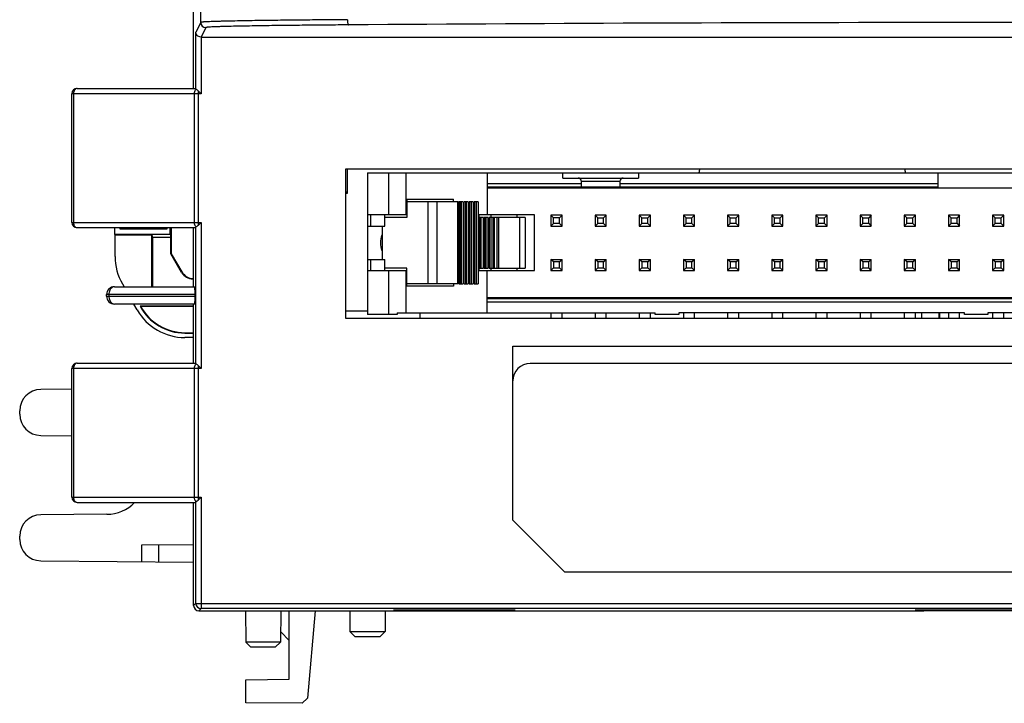
# Model space of a CAD drawing. Units: inches. Extents: x 0 to 11.7, y 0 to 8.3.
# Drawn here: x 2.3 to 4.5, y 5.7 to 7.3 of the extents above; entities that cross this region are included whole.
import ezdxf

# ---------------------------------------------------------------- set-up
doc = ezdxf.new("R2010")
doc.units = ezdxf.units.IN
doc.header["$LTSCALE"] = 0.64311
doc.header["$MEASUREMENT"] = 0
doc.layers.get('0').update_dxf_attribs({"linetype": 'CONTINUOUS'})

msp = doc.modelspace()

# ---------------------------------------------------------------- linework, layer by layer
at = {"color": 6, "linetype": 'CONTINUOUS'}
for p, q in [((2.6442, 7.1057), (2.6442, 7.6608)), ((2.6603, 7.2552), (2.6603, 7.6448)), ((2.6603, 7.2552), (2.6493, 7.2333)), ((2.6493, 7.1051), (2.6493, 7.2333)), ((2.6721, 7.2434), (2.6613, 7.2219)), ((2.6611, 7.2219), (2.6611, 7.0939)), ((2.6613, 7.2219), (5.9395, 7.2219)), ((2.3687, 6.8026), (2.3687, 7.0939)), ((2.6611, 7.0939), (2.3687, 7.0939)), ((2.3721, 7.0939), (2.3721, 6.8026)), ((2.3805, 7.1057), (2.6492, 7.1057)), ((2.6461, 6.8026), (2.6461, 7.0939)), ((2.6544, 7.1006), (2.6544, 6.7958)), ((2.6611, 7.0939), (2.6544, 7.1006)), ((2.9887, 6.5851), (2.9887, 6.9237)), ((2.9887, 6.9237), (5.8431, 6.9237)), ((2.3687, 6.8026), (2.6611, 6.8026)), ((2.6611, 6.8026), (2.6544, 6.7958)), ((2.6611, 6.8026), (2.6611, 6.4721)), ((2.3805, 6.7908), (2.6492, 6.7908)), ((2.6442, 6.657), (2.6442, 6.7908)), ((2.6493, 6.4833), (2.6493, 6.7914)), ((2.4651, 6.657), (2.6471, 6.657)), ((2.4474, 6.6354), (2.4474, 6.6393)), ((2.6476, 6.6393), (2.4474, 6.6393)), ((2.4474, 6.6354), (2.6476, 6.6354)), ((2.4526, 6.6393), (2.4526, 6.6354)), ((2.6476, 6.6354), (2.6476, 6.6393)), ((2.6471, 6.6176), (2.4651, 6.6176)), ((2.6442, 6.4839), (2.6442, 6.6176)), ((5.8431, 6.5851), (2.9887, 6.5851)), ((3.3667, 6.1287), (3.3667, 6.5224)), ((3.3667, 6.5224), (5.4651, 6.5224)), ((2.3687, 6.1807), (2.3687, 6.4721)), ((2.6611, 6.4721), (2.3687, 6.4721)), ((2.3721, 6.4721), (2.3721, 6.1807)), ((2.3805, 6.4839), (2.6492, 6.4839)), ((2.6461, 6.1807), (2.6461, 6.4721)), ((2.6544, 6.4788), (2.6544, 6.174)), ((2.6611, 6.4721), (2.6544, 6.4788)), ((2.3687, 6.1807), (2.6611, 6.1807)), ((2.6544, 6.174), (2.6611, 6.1807)), ((2.6611, 6.1807), (2.6611, 5.9285)), ((2.3805, 6.1689), (2.6492, 6.1689)), ((2.6442, 5.9352), (2.6442, 6.1689)), ((2.6493, 5.9403), (2.6493, 6.1695)), ((2.6501, 6.1706), (2.6527, 6.1725)), ((2.6527, 6.1725), (2.6544, 6.174)), ((3.4848, 6.0106), (3.3667, 6.1287)), ((5.4651, 6.0106), (3.4848, 6.0106)), ((2.6493, 5.9403), (2.6442, 5.9352)), ((2.6493, 5.9403), (6.1825, 5.9403)), ((2.6611, 5.9285), (2.6561, 5.9234)), ((2.6561, 5.9234), (3.1167, 5.9234)), ((6.1707, 5.9285), (2.6611, 5.9285)), ((3.097, 5.9258), (3.3726, 5.9258)), ((3.1167, 5.925), (3.097, 5.925)), ((3.3726, 5.925), (3.3529, 5.925)), ((3.3529, 5.9234), (4.2978, 5.9234)), ((4.2781, 5.9258), (4.5537, 5.9258)), ((4.2978, 5.925), (4.2781, 5.925))]:
    msp.add_line(p, q, dxfattribs=at)
at = {"color": 7, "linetype": 'CONTINUOUS'}
for p, q in [((2.9928, 6.8685), (2.9928, 6.9237)), ((3.0379, 6.9148), (3.0379, 6.5939)), ((3.0379, 6.9148), (5.7939, 6.9148)), ((3.0866, 6.8193), (3.0866, 6.9148)), ((3.1251, 6.9148), (3.1251, 6.8193)), ((3.3092, 6.9148), (3.3092, 6.8193)), ((3.4803, 6.903), (3.4803, 6.9148)), ((3.6515, 6.9148), (3.6515, 6.903)), ((4.3303, 6.8804), (4.3303, 6.9148)), ((3.3092, 6.8904), (3.5226, 6.8904)), ((3.4803, 6.903), (3.6515, 6.903)), ((3.5226, 6.8825), (3.5226, 6.8951)), ((3.6092, 6.8951), (3.5226, 6.8951)), ((3.6092, 6.8951), (3.6092, 6.8825)), ((3.6092, 6.8904), (4.3303, 6.8904)), ((2.9928, 6.8685), (2.9887, 6.8726)), ((2.9887, 6.8685), (2.9928, 6.8685)), ((3.5226, 6.8825), (3.3092, 6.8825)), ((3.3092, 6.8804), (5.5226, 6.8804)), ((3.6092, 6.8822), (3.5226, 6.8822)), ((3.5442, 6.8812), (3.5876, 6.8812)), ((4.3303, 6.8825), (3.6092, 6.8825)), ((3.1269, 6.8548), (3.1268, 6.8134)), ((3.2438, 6.8489), (3.1268, 6.8489)), ((3.1269, 6.8548), (3.2324, 6.8548)), ((3.1751, 6.6638), (3.1751, 6.8489)), ((3.1952, 6.8489), (3.1952, 6.6638)), ((3.2324, 6.8489), (3.2324, 6.8548)), ((3.2426, 6.6638), (3.2426, 6.8489)), ((3.2438, 6.8489), (3.2438, 6.6638)), ((3.2549, 6.8489), (3.2458, 6.8489)), ((3.2477, 6.6638), (3.2477, 6.8489)), ((3.251, 6.6638), (3.251, 6.8489)), ((3.2549, 6.8489), (3.2549, 6.6638)), ((3.2661, 6.8489), (3.2569, 6.8489)), ((3.2589, 6.6638), (3.2589, 6.8489)), ((3.2621, 6.6638), (3.2621, 6.8489)), ((3.2661, 6.8489), (3.2661, 6.6638)), ((3.2772, 6.8489), (3.2681, 6.8489)), ((3.27, 6.6638), (3.27, 6.8489)), ((3.2733, 6.6638), (3.2733, 6.8489)), ((3.2772, 6.8489), (3.2772, 6.6638)), ((3.2883, 6.8489), (3.2792, 6.8489)), ((3.2811, 6.6638), (3.2811, 6.8489)), ((3.2844, 6.6638), (3.2844, 6.8489)), ((3.2883, 6.8489), (3.2883, 6.6638)), ((3.1269, 6.8193), (3.0379, 6.8193)), ((3.0458, 6.7937), (3.0458, 6.8193)), ((3.0773, 6.7937), (3.0773, 6.8193)), ((3.1268, 6.8134), (3.0773, 6.8134)), ((3.4159, 6.8193), (3.2883, 6.8193)), ((3.2899, 6.8193), (3.2899, 6.8134)), ((3.2995, 6.8134), (3.2903, 6.8134)), ((3.2923, 6.6993), (3.2923, 6.8134)), ((3.2955, 6.6993), (3.2955, 6.8134)), ((3.2995, 6.8134), (3.2995, 6.6993)), ((3.3106, 6.8134), (3.3015, 6.8134)), ((3.3034, 6.6993), (3.3034, 6.8134)), ((3.3067, 6.6993), (3.3067, 6.8134)), ((3.3106, 6.8134), (3.3106, 6.6993)), ((3.3947, 6.8134), (3.3126, 6.8134)), ((3.3145, 6.6993), (3.3145, 6.8134)), ((3.3175, 6.8193), (3.3175, 6.8134)), ((3.3178, 6.6993), (3.3178, 6.8134)), ((3.3217, 6.8134), (3.3217, 6.6993)), ((3.3257, 6.6993), (3.3257, 6.8134)), ((3.3318, 6.6993), (3.3318, 6.8134)), ((3.3346, 6.8134), (3.3346, 6.6993)), ((3.3765, 6.8134), (3.3765, 6.8193)), ((3.3831, 6.6993), (3.3831, 6.8134)), ((3.3947, 6.8134), (3.3947, 6.6993)), ((3.4159, 6.6934), (3.4159, 6.8193)), ((3.4533, 6.8189), (3.4533, 6.7937)), ((3.4533, 6.8189), (3.4592, 6.813)), ((3.4785, 6.8189), (3.4533, 6.8189)), ((3.4592, 6.7997), (3.4533, 6.7937)), ((3.4592, 6.7997), (3.4592, 6.813)), ((3.4726, 6.813), (3.4592, 6.813)), ((3.4726, 6.7997), (3.4592, 6.7997)), ((3.4726, 6.813), (3.4785, 6.8189)), ((3.4726, 6.7997), (3.4726, 6.813)), ((3.4726, 6.7997), (3.4785, 6.7937)), ((3.4785, 6.7937), (3.4785, 6.8189)), ((3.5533, 6.8189), (3.5533, 6.7937)), ((3.5592, 6.813), (3.5533, 6.8189)), ((3.5785, 6.8189), (3.5533, 6.8189)), ((3.5592, 6.7997), (3.5533, 6.7937)), ((3.5592, 6.7997), (3.5592, 6.813)), ((3.5592, 6.813), (3.5726, 6.813)), ((3.5726, 6.7997), (3.5592, 6.7997)), ((3.5785, 6.8189), (3.5726, 6.813)), ((3.5726, 6.7997), (3.5726, 6.813)), ((3.5726, 6.7997), (3.5785, 6.7937)), ((3.5785, 6.7937), (3.5785, 6.8189)), ((3.6533, 6.8189), (3.6533, 6.7937)), ((3.6592, 6.813), (3.6533, 6.8189)), ((3.6785, 6.8189), (3.6533, 6.8189)), ((3.6592, 6.7997), (3.6533, 6.7937)), ((3.6592, 6.7997), (3.6592, 6.813)), ((3.6592, 6.813), (3.6726, 6.813)), ((3.6726, 6.7997), (3.6592, 6.7997)), ((3.6785, 6.8189), (3.6726, 6.813)), ((3.6726, 6.7997), (3.6726, 6.813)), ((3.6726, 6.7997), (3.6785, 6.7937)), ((3.6785, 6.7937), (3.6785, 6.8189)), ((3.7533, 6.8189), (3.7533, 6.7937)), ((3.7592, 6.813), (3.7533, 6.8189)), ((3.7785, 6.8189), (3.7533, 6.8189)), ((3.7592, 6.7997), (3.7533, 6.7937)), ((3.7592, 6.7997), (3.7592, 6.813)), ((3.7592, 6.813), (3.7726, 6.813)), ((3.7726, 6.7997), (3.7592, 6.7997)), ((3.7785, 6.8189), (3.7726, 6.813)), ((3.7726, 6.7997), (3.7726, 6.813)), ((3.7726, 6.7997), (3.7785, 6.7937)), ((3.7785, 6.7937), (3.7785, 6.8189)), ((3.8533, 6.8189), (3.8533, 6.7937)), ((3.8592, 6.813), (3.8533, 6.8189)), ((3.8785, 6.8189), (3.8533, 6.8189)), ((3.8592, 6.7997), (3.8533, 6.7937)), ((3.8592, 6.7997), (3.8592, 6.813)), ((3.8592, 6.813), (3.8726, 6.813)), ((3.8726, 6.7997), (3.8592, 6.7997)), ((3.8785, 6.8189), (3.8726, 6.813)), ((3.8726, 6.7997), (3.8726, 6.813)), ((3.8726, 6.7997), (3.8785, 6.7937)), ((3.8785, 6.7937), (3.8785, 6.8189)), ((3.9533, 6.8189), (3.9533, 6.7937)), ((3.9592, 6.813), (3.9533, 6.8189)), ((3.9785, 6.8189), (3.9533, 6.8189)), ((3.9592, 6.7997), (3.9533, 6.7937)), ((3.9592, 6.7997), (3.9592, 6.813)), ((3.9592, 6.813), (3.9726, 6.813)), ((3.9726, 6.7997), (3.9592, 6.7997)), ((3.9785, 6.8189), (3.9726, 6.813)), ((3.9726, 6.7997), (3.9726, 6.813)), ((3.9726, 6.7997), (3.9785, 6.7937)), ((3.9785, 6.7937), (3.9785, 6.8189)), ((4.0533, 6.8189), (4.0533, 6.7937)), ((4.0592, 6.813), (4.0533, 6.8189)), ((4.0785, 6.8189), (4.0533, 6.8189)), ((4.0592, 6.7997), (4.0533, 6.7937)), ((4.0592, 6.7997), (4.0592, 6.813)), ((4.0592, 6.813), (4.0726, 6.813)), ((4.0726, 6.7997), (4.0592, 6.7997)), ((4.0785, 6.8189), (4.0726, 6.813)), ((4.0726, 6.7997), (4.0726, 6.813)), ((4.0726, 6.7997), (4.0785, 6.7937)), ((4.0785, 6.7937), (4.0785, 6.8189)), ((4.1533, 6.8189), (4.1533, 6.7937)), ((4.1592, 6.813), (4.1533, 6.8189)), ((4.1785, 6.8189), (4.1533, 6.8189)), ((4.1592, 6.7997), (4.1533, 6.7937)), ((4.1592, 6.7997), (4.1592, 6.813)), ((4.1592, 6.813), (4.1726, 6.813)), ((4.1726, 6.7997), (4.1592, 6.7997)), ((4.1785, 6.8189), (4.1726, 6.813)), ((4.1726, 6.7997), (4.1726, 6.813)), ((4.1726, 6.7997), (4.1785, 6.7937)), ((4.1785, 6.7937), (4.1785, 6.8189)), ((4.2533, 6.8189), (4.2533, 6.7937)), ((4.2592, 6.813), (4.2533, 6.8189)), ((4.2785, 6.8189), (4.2533, 6.8189)), ((4.2592, 6.7997), (4.2533, 6.7937)), ((4.2592, 6.7997), (4.2592, 6.813)), ((4.2592, 6.813), (4.2726, 6.813)), ((4.2726, 6.7997), (4.2592, 6.7997)), ((4.2785, 6.8189), (4.2726, 6.813)), ((4.2726, 6.7997), (4.2726, 6.813)), ((4.2726, 6.7997), (4.2785, 6.7937)), ((4.2785, 6.7937), (4.2785, 6.8189)), ((4.3533, 6.8189), (4.3533, 6.7937)), ((4.3785, 6.8189), (4.3533, 6.8189)), ((4.3592, 6.813), (4.3533, 6.8189)), ((4.3592, 6.7997), (4.3533, 6.7937)), ((4.3592, 6.7997), (4.3592, 6.813)), ((4.3592, 6.813), (4.3726, 6.813)), ((4.3726, 6.7997), (4.3592, 6.7997)), ((4.3785, 6.8189), (4.3726, 6.813)), ((4.3726, 6.7997), (4.3726, 6.813)), ((4.3726, 6.7997), (4.3785, 6.7937)), ((4.3785, 6.7937), (4.3785, 6.8189)), ((4.4533, 6.8189), (4.4533, 6.7937)), ((4.4785, 6.8189), (4.4533, 6.8189)), ((4.4592, 6.813), (4.4533, 6.8189)), ((4.4592, 6.7997), (4.4533, 6.7937)), ((4.4592, 6.7997), (4.4592, 6.813)), ((4.4592, 6.813), (4.4726, 6.813)), ((4.4726, 6.7997), (4.4592, 6.7997)), ((4.4785, 6.8189), (4.4726, 6.813)), ((4.4726, 6.7997), (4.4726, 6.813)), ((4.4726, 6.7997), (4.4785, 6.7937)), ((4.4785, 6.7937), (4.4785, 6.8189)), ((2.4659, 6.7759), (2.4659, 6.7908)), ((2.4769, 6.7908), (2.4769, 6.788)), ((2.4769, 6.788), (2.4778, 6.7889)), ((2.4769, 6.788), (2.5846, 6.788)), ((2.4778, 6.7908), (2.4778, 6.7889)), ((2.4778, 6.7889), (2.5837, 6.7889)), ((2.5837, 6.7889), (2.5837, 6.7908)), ((2.5846, 6.788), (2.5837, 6.7889)), ((2.5846, 6.788), (2.5846, 6.7908)), ((2.5909, 6.7759), (2.5909, 6.7908)), ((2.5934, 6.7908), (2.5934, 6.7317)), ((3.0379, 6.7937), (3.0773, 6.7937)), ((3.0708, 6.7937), (3.0708, 6.7189)), ((3.0712, 6.7937), (3.0712, 6.7189)), ((3.4533, 6.7937), (3.4785, 6.7937)), ((3.5533, 6.7937), (3.5785, 6.7937)), ((3.6533, 6.7937), (3.6785, 6.7937)), ((3.7533, 6.7937), (3.7785, 6.7937)), ((3.8533, 6.7937), (3.8785, 6.7937)), ((3.9533, 6.7937), (3.9785, 6.7937)), ((4.0533, 6.7937), (4.0785, 6.7937)), ((4.1533, 6.7937), (4.1785, 6.7937)), ((4.2533, 6.7937), (4.2785, 6.7937)), ((4.3533, 6.7937), (4.3785, 6.7937)), ((4.4533, 6.7937), (4.4785, 6.7937)), ((2.4664, 6.7733), (2.4659, 6.7759)), ((2.4659, 6.7759), (2.5909, 6.7759)), ((2.4664, 6.7255), (2.4664, 6.7733)), ((2.5499, 6.7733), (2.4664, 6.7733)), ((2.5499, 6.657), (2.5499, 6.7733)), ((2.5499, 6.7733), (2.5509, 6.768)), ((2.5509, 6.768), (2.5509, 6.657)), ((2.5925, 6.768), (2.5509, 6.768)), ((2.5909, 6.7759), (2.5925, 6.768)), ((2.5925, 6.7315), (2.5925, 6.768)), ((2.5925, 6.7315), (2.5934, 6.7317)), ((2.6171, 6.6894), (2.5925, 6.7315)), ((2.5934, 6.7317), (2.6177, 6.6904)), ((3.0379, 6.7189), (3.0773, 6.7189)), ((3.0458, 6.6934), (3.0458, 6.7189)), ((3.0773, 6.6934), (3.0773, 6.7189)), ((3.4533, 6.7189), (3.4533, 6.6937)), ((3.4592, 6.713), (3.4533, 6.7189)), ((3.4533, 6.7189), (3.4785, 6.7189)), ((3.4592, 6.713), (3.4592, 6.6997)), ((3.4726, 6.713), (3.4592, 6.713)), ((3.4726, 6.713), (3.4785, 6.7189)), ((3.4726, 6.6997), (3.4726, 6.713)), ((3.4785, 6.6937), (3.4785, 6.7189)), ((3.5533, 6.7189), (3.5533, 6.6937)), ((3.5592, 6.713), (3.5533, 6.7189)), ((3.5533, 6.7189), (3.5785, 6.7189)), ((3.5592, 6.713), (3.5592, 6.6997)), ((3.5726, 6.713), (3.5592, 6.713)), ((3.5726, 6.713), (3.5785, 6.7189)), ((3.5726, 6.6997), (3.5726, 6.713)), ((3.5785, 6.6937), (3.5785, 6.7189)), ((3.6533, 6.7189), (3.6533, 6.6937)), ((3.6592, 6.713), (3.6533, 6.7189)), ((3.6533, 6.7189), (3.6785, 6.7189)), ((3.6592, 6.713), (3.6592, 6.6997)), ((3.6726, 6.713), (3.6592, 6.713)), ((3.6726, 6.713), (3.6785, 6.7189)), ((3.6726, 6.6997), (3.6726, 6.713)), ((3.6785, 6.6937), (3.6785, 6.7189)), ((3.7533, 6.7189), (3.7533, 6.6937)), ((3.7592, 6.713), (3.7533, 6.7189)), ((3.7533, 6.7189), (3.7785, 6.7189)), ((3.7592, 6.713), (3.7592, 6.6997)), ((3.7726, 6.713), (3.7592, 6.713)), ((3.7726, 6.713), (3.7785, 6.7189)), ((3.7726, 6.6997), (3.7726, 6.713)), ((3.7785, 6.6937), (3.7785, 6.7189)), ((3.8533, 6.7189), (3.8533, 6.6937)), ((3.8592, 6.713), (3.8533, 6.7189)), ((3.8533, 6.7189), (3.8785, 6.7189)), ((3.8592, 6.713), (3.8592, 6.6997)), ((3.8726, 6.713), (3.8592, 6.713)), ((3.8726, 6.713), (3.8785, 6.7189)), ((3.8726, 6.6997), (3.8726, 6.713)), ((3.8785, 6.6937), (3.8785, 6.7189)), ((3.9533, 6.7189), (3.9533, 6.6937)), ((3.9592, 6.713), (3.9533, 6.7189)), ((3.9533, 6.7189), (3.9785, 6.7189)), ((3.9592, 6.713), (3.9592, 6.6997)), ((3.9726, 6.713), (3.9592, 6.713)), ((3.9726, 6.713), (3.9785, 6.7189)), ((3.9726, 6.6997), (3.9726, 6.713)), ((3.9785, 6.6937), (3.9785, 6.7189)), ((4.0533, 6.7189), (4.0533, 6.6937)), ((4.0592, 6.713), (4.0533, 6.7189)), ((4.0533, 6.7189), (4.0785, 6.7189)), ((4.0592, 6.713), (4.0592, 6.6997)), ((4.0726, 6.713), (4.0592, 6.713)), ((4.0726, 6.713), (4.0785, 6.7189)), ((4.0726, 6.6997), (4.0726, 6.713)), ((4.0785, 6.6937), (4.0785, 6.7189)), ((4.1533, 6.7189), (4.1533, 6.6937)), ((4.1592, 6.713), (4.1533, 6.7189)), ((4.1533, 6.7189), (4.1785, 6.7189)), ((4.1592, 6.713), (4.1592, 6.6997)), ((4.1726, 6.713), (4.1592, 6.713)), ((4.1726, 6.713), (4.1785, 6.7189)), ((4.1726, 6.6997), (4.1726, 6.713)), ((4.1785, 6.6937), (4.1785, 6.7189)), ((4.2533, 6.7189), (4.2533, 6.6937)), ((4.2592, 6.713), (4.2533, 6.7189)), ((4.2533, 6.7189), (4.2785, 6.7189)), ((4.2592, 6.713), (4.2592, 6.6997)), ((4.2726, 6.713), (4.2592, 6.713)), ((4.2726, 6.713), (4.2785, 6.7189)), ((4.2726, 6.6997), (4.2726, 6.713)), ((4.2785, 6.6937), (4.2785, 6.7189)), ((4.3533, 6.7189), (4.3533, 6.6937)), ((4.3592, 6.713), (4.3533, 6.7189)), ((4.3533, 6.7189), (4.3785, 6.7189)), ((4.3592, 6.713), (4.3592, 6.6997)), ((4.3726, 6.713), (4.3592, 6.713)), ((4.3726, 6.713), (4.3785, 6.7189)), ((4.3726, 6.6997), (4.3726, 6.713)), ((4.3785, 6.6937), (4.3785, 6.7189)), ((4.4533, 6.7189), (4.4533, 6.6937)), ((4.4533, 6.7189), (4.4785, 6.7189)), ((4.4592, 6.713), (4.4533, 6.7189)), ((4.4592, 6.713), (4.4592, 6.6997)), ((4.4726, 6.713), (4.4592, 6.713)), ((4.4726, 6.713), (4.4785, 6.7189)), ((4.4726, 6.6997), (4.4726, 6.713)), ((4.4785, 6.6937), (4.4785, 6.7189)), ((2.6177, 6.6904), (2.6171, 6.6894)), ((3.0379, 6.6934), (3.1269, 6.6934)), ((3.1268, 6.6993), (3.0773, 6.6993)), ((3.0866, 6.5939), (3.0866, 6.6934)), ((3.1251, 6.6934), (3.1251, 6.5979)), ((3.1269, 6.6579), (3.1268, 6.6993)), ((3.2883, 6.6934), (3.4159, 6.6934)), ((3.2899, 6.6993), (3.2899, 6.6934)), ((3.2903, 6.6993), (3.2995, 6.6993)), ((3.3015, 6.6993), (3.3106, 6.6993)), ((3.3092, 6.5979), (3.3092, 6.6934)), ((3.3126, 6.6993), (3.3947, 6.6993)), ((3.3175, 6.6993), (3.3175, 6.6934)), ((3.3765, 6.6934), (3.3765, 6.6993)), ((3.4592, 6.6997), (3.4533, 6.6937)), ((3.4533, 6.6937), (3.4785, 6.6937)), ((3.4592, 6.6997), (3.4726, 6.6997)), ((3.4785, 6.6937), (3.4726, 6.6997)), ((3.5592, 6.6997), (3.5533, 6.6937)), ((3.5533, 6.6937), (3.5785, 6.6937)), ((3.5592, 6.6997), (3.5726, 6.6997)), ((3.5785, 6.6937), (3.5726, 6.6997)), ((3.6592, 6.6997), (3.6533, 6.6937)), ((3.6533, 6.6937), (3.6785, 6.6937)), ((3.6592, 6.6997), (3.6726, 6.6997)), ((3.6785, 6.6937), (3.6726, 6.6997)), ((3.7592, 6.6997), (3.7533, 6.6937)), ((3.7533, 6.6937), (3.7785, 6.6937)), ((3.7592, 6.6997), (3.7726, 6.6997)), ((3.7785, 6.6937), (3.7726, 6.6997)), ((3.8592, 6.6997), (3.8533, 6.6937)), ((3.8533, 6.6937), (3.8785, 6.6937)), ((3.8592, 6.6997), (3.8726, 6.6997)), ((3.8785, 6.6937), (3.8726, 6.6997)), ((3.9592, 6.6997), (3.9533, 6.6937)), ((3.9533, 6.6937), (3.9785, 6.6937)), ((3.9592, 6.6997), (3.9726, 6.6997)), ((3.9785, 6.6937), (3.9726, 6.6997)), ((4.0592, 6.6997), (4.0533, 6.6937)), ((4.0533, 6.6937), (4.0785, 6.6937)), ((4.0592, 6.6997), (4.0726, 6.6997)), ((4.0785, 6.6937), (4.0726, 6.6997)), ((4.1592, 6.6997), (4.1533, 6.6937)), ((4.1533, 6.6937), (4.1785, 6.6937)), ((4.1592, 6.6997), (4.1726, 6.6997)), ((4.1785, 6.6937), (4.1726, 6.6997)), ((4.2592, 6.6997), (4.2533, 6.6937)), ((4.2533, 6.6937), (4.2785, 6.6937)), ((4.2592, 6.6997), (4.2726, 6.6997)), ((4.2785, 6.6937), (4.2726, 6.6997)), ((4.3592, 6.6997), (4.3533, 6.6937)), ((4.3533, 6.6937), (4.3785, 6.6937)), ((4.3592, 6.6997), (4.3726, 6.6997)), ((4.3785, 6.6937), (4.3726, 6.6997)), ((4.4592, 6.6997), (4.4533, 6.6937)), ((4.4533, 6.6937), (4.4785, 6.6937)), ((4.4592, 6.6997), (4.4726, 6.6997)), ((4.4785, 6.6937), (4.4726, 6.6997)), ((2.6442, 6.6746), (2.643, 6.6746)), ((2.4831, 6.6633), (2.4868, 6.657)), ((3.2438, 6.6638), (3.1268, 6.6638)), ((3.2324, 6.6579), (3.1269, 6.6579)), ((3.2324, 6.6638), (3.2324, 6.6579)), ((3.2458, 6.6638), (3.2549, 6.6638)), ((3.2569, 6.6638), (3.2661, 6.6638)), ((3.2681, 6.6638), (3.2772, 6.6638)), ((3.2792, 6.6638), (3.2883, 6.6638)), ((3.3092, 6.6323), (5.5226, 6.6323)), ((3.3092, 6.6302), (5.5226, 6.6302)), ((5.5226, 6.6223), (3.3092, 6.6223)), ((2.5164, 6.6045), (2.5089, 6.6176)), ((2.6442, 6.613), (2.5232, 6.613)), ((2.6442, 6.6122), (2.5246, 6.6122)), ((2.9887, 6.6021), (3.0379, 6.6021)), ((4.3325, 6.5851), (4.3325, 6.5986)), ((3.1049, 6.5939), (3.0379, 6.5939)), ((3.1049, 6.5979), (3.1049, 6.5939)), ((3.1049, 6.5979), (3.6893, 6.5979)), ((3.1563, 6.5979), (3.1563, 6.5851)), ((3.4533, 6.5979), (3.4533, 6.5851)), ((3.4785, 6.5851), (3.4785, 6.5979)), ((3.5533, 6.5979), (3.5533, 6.5851)), ((3.5785, 6.5851), (3.5785, 6.5979)), ((3.6533, 6.5979), (3.6533, 6.5851)), ((3.6785, 6.5851), (3.6785, 6.5979)), ((3.6893, 6.5939), (3.6893, 6.5979)), ((3.7425, 6.5939), (3.6893, 6.5939)), ((3.7425, 6.5979), (3.7425, 6.5939)), ((4.3893, 6.5979), (3.7425, 6.5979)), ((3.7533, 6.5979), (3.7533, 6.5851)), ((3.7785, 6.5851), (3.7785, 6.5979)), ((3.8533, 6.5979), (3.8533, 6.5851)), ((3.8785, 6.5851), (3.8785, 6.5979)), ((3.9533, 6.5979), (3.9533, 6.5851)), ((3.9785, 6.5851), (3.9785, 6.5979)), ((4.0533, 6.5979), (4.0533, 6.5851)), ((4.0785, 6.5851), (4.0785, 6.5979)), ((4.1533, 6.5979), (4.1533, 6.5851)), ((4.1785, 6.5851), (4.1785, 6.5979)), ((4.2533, 6.5979), (4.2533, 6.5851)), ((4.2785, 6.5851), (4.2785, 6.5979)), ((4.2925, 6.5979), (4.2925, 6.5851)), ((4.3332, 6.5979), (4.3332, 6.5851)), ((4.3533, 6.5979), (4.3533, 6.5851)), ((4.3785, 6.5851), (4.3785, 6.5979)), ((4.3893, 6.5939), (4.3893, 6.5979)), ((4.4425, 6.5939), (4.3893, 6.5939)), ((5.0893, 6.5979), (4.4425, 6.5979)), ((4.4425, 6.5979), (4.4425, 6.5939)), ((4.4533, 6.5979), (4.4533, 6.5851)), ((4.4785, 6.5851), (4.4785, 6.5979)), ((2.6247, 6.5529), (2.6247, 6.552)), ((2.6247, 6.5529), (2.6442, 6.5529)), ((2.6247, 6.552), (2.6442, 6.552)), ((2.6442, 6.542), (2.6247, 6.542)), ((5.3864, 6.4831), (3.4063, 6.4831)), ((2.3687, 6.4249), (2.2984, 6.4243)), ((2.2505, 6.3686), (2.2505, 6.3761)), ((2.2984, 6.3204), (2.3687, 6.3198)), ((2.4482, 6.1419), (2.2984, 6.1406)), ((2.2505, 6.0849), (2.2505, 6.0924)), ((2.6442, 6.073), (2.5261, 6.072)), ((2.5261, 6.072), (2.5261, 6.0347)), ((2.5648, 6.0723), (2.5648, 6.0343)), ((2.2984, 6.0366), (2.6442, 6.0336)), ((2.7616, 5.9234), (2.7623, 5.8526)), ((2.8418, 5.9234), (2.8412, 5.8526)), ((2.8608, 5.7684), (2.8608, 5.9234)), ((2.9198, 5.9234), (2.9025, 5.7257)), ((2.9979, 5.9234), (2.9983, 5.8762)), ((3.078, 5.9234), (3.0776, 5.8762)), ((3.1167, 5.9234), (3.1167, 5.9258)), ((3.1167, 5.9234), (3.3529, 5.9234)), ((3.3529, 5.9234), (3.3529, 5.9258)), ((4.2978, 5.9234), (4.2978, 5.9258)), ((4.534, 5.9234), (4.2978, 5.9234)), ((2.8414, 5.8759), (2.8608, 5.8565)), ((3.0102, 5.8644), (2.9983, 5.8762)), ((2.9983, 5.8762), (3.0776, 5.8762)), ((3.0657, 5.8644), (3.0102, 5.8644)), ((3.0776, 5.8762), (3.0657, 5.8644)), ((2.7742, 5.8408), (2.7623, 5.8526)), ((2.8412, 5.8526), (2.7623, 5.8526)), ((2.8293, 5.8408), (2.7742, 5.8408)), ((2.8412, 5.8526), (2.8293, 5.8408)), ((2.7624, 5.7675), (2.8608, 5.7684)), ((2.7624, 5.7152), (2.7624, 5.7675)), ((2.8897, 5.714), (2.7624, 5.7152)), ((2.9025, 5.7257), (2.8897, 5.714))]:
    msp.add_line(p, q, dxfattribs=at)
at = {"color": 6, "linetype": 'CONTINUOUS'}
for centre, radius, start, end in [((2.6721, 7.2552), 0.0118, 180.0559, 269.9721), ((4.4159, -181.8811), 189.1359, 89.569534, 90.430466), ((2.3805, 7.0939), 0.0118, 90, 180), ((2.3805, 6.8026), 0.0118, 180, 270), ((2.4651, 6.6393), 0.0177, 90, 180), ((2.4651, 6.6354), 0.0177, 180, 270), ((2.3805, 6.4721), 0.0118, 90, 180), ((2.3805, 6.1807), 0.0118, 180, 270), ((2.6612, 5.9403), 0.0118, 180.021, 269.979)]:
    msp.add_arc(centre, radius, start, end, dxfattribs=at)
at = {"color": 7, "linetype": 'CONTINUOUS'}
for centre, radius, start, end in [((4.0222, 6.8813), 0.2362, 169.6274, 171.7978), ((4.0222, 6.8813), 0.2362, 8.2021, 10.3724), ((3.5147, 6.8951), 0.00787, 0, 90), ((3.6171, 6.8951), 0.00787, 90, 180), ((3.1167, 6.7563), 0.0492, 159.3491, 200.6431), ((2.5909, 6.7255), 0.1245, 180, 210), ((2.6247, 6.667), 0.125, 210, 270), ((2.6606, 6.8417), 0.2668, 239.0027, 239.3695), ((2.6247, 6.667), 0.115, 208.0061, 270), ((2.6247, 6.667), 0.1141, 208.7397, 270), ((3.4063, 6.4437), 0.0394, 90, 180), ((2.2988, 6.3761), 0.0482, 90.5, 180), ((2.2988, 6.3686), 0.0482, 180, 269.5), ((2.4474, 6.2305), 0.0886, 270.5, 315.5736), ((2.2988, 6.0924), 0.0482, 90.5, 180), ((2.2988, 6.0849), 0.0482, 180, 269.5)]:
    msp.add_arc(centre, radius, start, end, dxfattribs=at)
at = {"color": 6, "linetype": 'CONTINUOUS'}
for centre, major_axis, ratio, start_param, end_param in [((2.6492, 7.0939), (0, 0.0118), 0.025124, -0.322945, 0), ((2.6471, 6.6393), (0, 0.0177), 0.025124, -1.570796, 0), ((2.6471, 6.6354), (0, 0.0177), 0.025124, -3.141593, -1.570796), ((2.6492, 6.4721), (0, 0.0118), 0.025124, -0.322945, 0), ((2.6561, 5.9352), (0.00835, 0.00835), 0.999695, -3.926839, -2.356347)]:
    msp.add_ellipse(centre, major_axis=major_axis, ratio=ratio, start_param=start_param, end_param=end_param, dxfattribs=at)
at = {"color": 7, "linetype": 'CONTINUOUS'}
for centre, major_axis, ratio, start_param, end_param in [((3.5442, 6.8811), (0.00787, 0), 0.008727, 1.570796, 3.141593), ((3.5876, 6.8811), (0.00787, 0), 0.008727, 0, 1.570796), ((2.643, 6.7046), (0.0149, 0.026), 0.999798, -3.661796, -2.62139), ((2.6436, 6.7056), (0.0149, 0.026), 0.999798, 2.62139, 3.661796)]:
    msp.add_ellipse(centre, major_axis=major_axis, ratio=ratio, start_param=start_param, end_param=end_param, dxfattribs=at)
at = {"color": 6, "linetype": 'CONTINUOUS'}
for points, knots in [([(2.9924, 7.2613), (2.9761, 7.2612), (2.9436, 7.2609), (2.8952, 7.2605), (2.8551, 7.2601), (2.8234, 7.2597), (2.8, 7.2594), (2.777, 7.2591), (2.7545, 7.2587), (2.7362, 7.2583), (2.722, 7.258), (2.7118, 7.2578), (2.702, 7.2575), (2.6928, 7.2573), (2.6843, 7.257), (2.6767, 7.2567), (2.671, 7.2564), (2.6672, 7.2562), (2.6649, 7.256), (2.6631, 7.2558), (2.6617, 7.2557), (2.6609, 7.2555), (2.6604, 7.2554), (2.6603, 7.2552)], [0, 0, 0, 0, 0.147175, 0.293239, 0.437661, 0.508987, 0.57949, 0.648907, 0.71682, 0.782601, 0.814373, 0.845177, 0.874715, 0.902657, 0.928532, 0.951645, 0.971241, 0.979424, 0.986361, 0.991935, 0.996081, 0.998767, 1, 1, 1, 1]), ([(2.9949, 7.2495), (2.9793, 7.2494), (2.9481, 7.2492), (2.9015, 7.2487), (2.8629, 7.2483), (2.8324, 7.248), (2.8099, 7.2477), (2.7877, 7.2473), (2.7659, 7.247), (2.7448, 7.2466), (2.7277, 7.2462), (2.7147, 7.2459), (2.7055, 7.2456), (2.697, 7.2453), (2.6893, 7.245), (2.6835, 7.2447), (2.6795, 7.2445), (2.677, 7.2443), (2.6751, 7.2441), (2.6736, 7.2439), (2.6727, 7.2437), (2.6722, 7.2436), (2.6721, 7.2434)], [0, 0, 0, 0, 0.14548, 0.28991, 0.432808, 0.503443, 0.573328, 0.642232, 0.709804, 0.775486, 0.838362, 0.868293, 0.896806, 0.923492, 0.947697, 0.96855, 0.977393, 0.984964, 0.991101, 0.995677, 0.998641, 1, 1, 1, 1]), ([(2.9924, 7.2613), (2.9924, 7.2599), (2.9925, 7.2571), (2.993, 7.2535), (2.9937, 7.2511), (2.9943, 7.2499), (2.9947, 7.2496), (2.9949, 7.2495)], [0, 0, 0, 0, 0.358047, 0.666726, 0.885553, 0.954555, 1, 1, 1, 1]), ([(2.6613, 7.2219), (2.6595, 7.2219), (2.6561, 7.2226), (2.6522, 7.2255), (2.6499, 7.2293), (2.6494, 7.232), (2.6493, 7.2333)], [0, 0, 0, 0, 0.29607, 0.556537, 0.785983, 1, 1, 1, 1]), ([(2.3805, 7.1057), (2.3794, 7.1057), (2.377, 7.105), (2.3743, 7.1022), (2.3725, 7.0984), (2.3721, 7.0954), (2.3721, 7.0939)], [0, 0, 0, 0, 0.209467, 0.444656, 0.71203, 1, 1, 1, 1]), ([(2.6461, 7.0939), (2.6461, 7.0949), (2.6464, 7.0986), (2.6481, 7.1023), (2.6501, 7.104)], [0, 0, 0, 0, 0.272574, 1, 1, 1, 1]), ([(2.6501, 7.104), (2.65, 7.1041), (2.6497, 7.1044), (2.6494, 7.1048), (2.6493, 7.1051)], [0, 0, 0, 0, 0.314718, 1, 1, 1, 1]), ([(2.6544, 7.1006), (2.654, 7.101), (2.6527, 7.1023), (2.6512, 7.1033), (2.6501, 7.104)], [0, 0, 0, 0, 0.308863, 1, 1, 1, 1]), ([(2.648, 6.7951), (2.6477, 6.7956), (2.6465, 6.7979), (2.6461, 6.8006), (2.6461, 6.8026)], [0, 0, 0, 0, 0.238768, 1, 1, 1, 1]), ([(2.3728, 6.798), (2.3731, 6.797), (2.3739, 6.7951), (2.3757, 6.7927), (2.3779, 6.7911), (2.3796, 6.7908), (2.3805, 6.7908)], [0, 0, 0, 0, 0.285214, 0.545776, 0.781375, 1, 1, 1, 1]), ([(2.6501, 6.7924), (2.6499, 6.7926), (2.6491, 6.7934), (2.6484, 6.7943), (2.648, 6.7951)], [0, 0, 0, 0, 0.238663, 1, 1, 1, 1]), ([(2.6501, 6.7924), (2.65, 6.7924), (2.6497, 6.7921), (2.6494, 6.7917), (2.6493, 6.7914)], [0, 0, 0, 0, 0.314719, 1, 1, 1, 1]), ([(2.6544, 6.7958), (2.654, 6.7954), (2.6527, 6.7942), (2.6512, 6.7931), (2.6501, 6.7924)], [0, 0, 0, 0, 0.308858, 1, 1, 1, 1]), ([(2.4563, 6.6518), (2.4557, 6.651), (2.4535, 6.6472), (2.4526, 6.6427), (2.4526, 6.6393)], [0, 0, 0, 0, 0.23556, 1, 1, 1, 1]), ([(2.4651, 6.657), (2.4635, 6.657), (2.4599, 6.6559), (2.4573, 6.6533), (2.4563, 6.6518)], [0, 0, 0, 0, 0.471076, 1, 1, 1, 1]), ([(2.4526, 6.6354), (2.4526, 6.6342), (2.4529, 6.6298), (2.4544, 6.6255), (2.4563, 6.6228)], [0, 0, 0, 0, 0.262731, 1, 1, 1, 1]), ([(2.4563, 6.6228), (2.4573, 6.6213), (2.4599, 6.6187), (2.4635, 6.6176), (2.4651, 6.6176)], [0, 0, 0, 0, 0.528879, 1, 1, 1, 1]), ([(2.3805, 6.4839), (2.3794, 6.4839), (2.377, 6.4831), (2.3743, 6.4804), (2.3725, 6.4765), (2.3721, 6.4736), (2.3721, 6.4721)], [0, 0, 0, 0, 0.209467, 0.444656, 0.71203, 1, 1, 1, 1]), ([(2.6461, 6.4721), (2.6461, 6.4731), (2.6464, 6.4767), (2.6481, 6.4804), (2.6501, 6.4822)], [0, 0, 0, 0, 0.272574, 1, 1, 1, 1]), ([(2.6501, 6.4822), (2.65, 6.4823), (2.6497, 6.4825), (2.6494, 6.4829), (2.6493, 6.4833)], [0, 0, 0, 0, 0.314718, 1, 1, 1, 1]), ([(2.6544, 6.4788), (2.654, 6.4792), (2.6527, 6.4804), (2.6512, 6.4815), (2.6501, 6.4822)], [0, 0, 0, 0, 0.308863, 1, 1, 1, 1]), ([(2.3728, 6.1762), (2.3731, 6.1752), (2.3739, 6.1732), (2.3757, 6.1709), (2.3779, 6.1693), (2.3796, 6.1689), (2.3805, 6.1689)], [0, 0, 0, 0, 0.285214, 0.545776, 0.781375, 1, 1, 1, 1]), ([(2.648, 6.1732), (2.6477, 6.1738), (2.6465, 6.1761), (2.6461, 6.1787), (2.6461, 6.1807)], [0, 0, 0, 0, 0.238768, 1, 1, 1, 1]), ([(2.6501, 6.1706), (2.6499, 6.1708), (2.6491, 6.1715), (2.6484, 6.1725), (2.648, 6.1732)], [0, 0, 0, 0, 0.238663, 1, 1, 1, 1]), ([(2.6493, 6.1695), (2.6493, 6.1696), (2.6495, 6.17), (2.6498, 6.1704), (2.6501, 6.1706)], [0, 0, 0, 0, 0.194375, 1, 1, 1, 1])]:
    msp.add_open_spline(points, degree=3, knots=knots, dxfattribs=at)
for points in [[(2.3721, 6.8026), (2.3721, 6.801), (2.3723, 6.7995), (2.3728, 6.798)], [(2.3721, 6.1807), (2.3721, 6.1792), (2.3723, 6.1777), (2.3728, 6.1762)]]:
    msp.add_open_spline(points, degree=3, dxfattribs=at)

doc.saveas('drawing.dxf')
